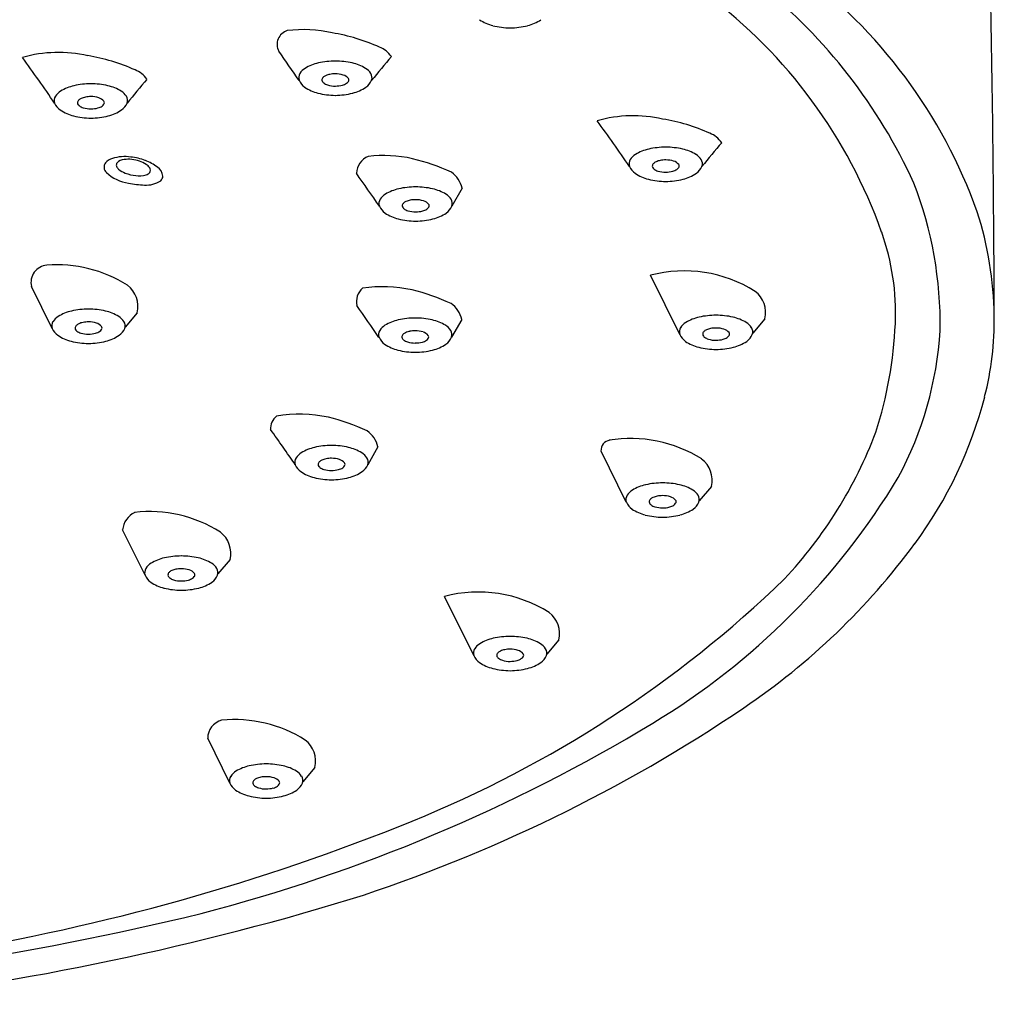
# Model space of a CAD drawing. Units: inches. Extents: x 2627.3 to 2655.2, y 135 to 147.4.
# Drawn here: x 2653.6 to 2655.2, y 138.2 to 139.8 of the extents above; entities that cross this region are included whole.
import ezdxf

# ---------------------------------------------------------------- set-up
doc = ezdxf.new("R2010")
doc.units = ezdxf.units.IN
doc.header["$LTSCALE"] = 0.64311
doc.header["$MEASUREMENT"] = 0
doc.layers.get('0').update_dxf_attribs({"color": 255, "linetype": 'CONTINUOUS'})

msp = doc.modelspace()

# ---------------------------------------------------------------- linework, layer by layer
for p, q in [((2654.3557, 139.544), (2654.3393, 139.5151)), ((2654.7077, 139.3077), (2654.6603, 139.4034)), ((2653.6931, 139.3176), (2653.6594, 139.3855)), ((2653.8306, 139.3429), (2653.8109, 139.3198)), ((2654.3551, 139.332), (2654.3387, 139.3032)), ((2654.8452, 139.3331), (2654.8256, 139.3099)), ((2654.2196, 139.126), (2654.2033, 139.0972)), ((2654.6213, 139.0368), (2654.5804, 139.1194)), ((2654.7588, 139.0622), (2654.7392, 139.039)), ((2653.8432, 138.9187), (2653.8067, 138.9922)), ((2653.9807, 138.944), (2653.961, 138.9209)), ((2654.3748, 138.7887), (2654.3274, 138.8844)), ((2654.5123, 138.8141), (2654.4926, 138.7909)), ((2653.9804, 138.5826), (2653.9445, 138.6551)), ((2654.1179, 138.608), (2654.0983, 138.5848))]:
    msp.add_line(p, q)
for centre, radius, start, end in [((2654.3986, 139.2228), 0.8393, 19.716, 53.5968), ((2654.2869, 139.1877), 0.8786, 24.5217, 51.1957), ((2654.2582, 139.1976), 0.8233, 19.5464, 53.1568), ((2621.5158, 139.2206), 33.7006, 0.18589, 1.07486), ((2654.4216, 139.8717), 0.0668, 235.792, 256.1126), ((2654.4361, 139.9345), 0.1313, 256.5199, 268.878), ((2654.431, 139.9345), 0.1313, 271.122, 283.4801), ((2654.4456, 139.8717), 0.0668, 283.8874, 304.208), ((2654.0797, 139.7767), 0.0231, 106.2723, 208.9904), ((2654.0985, 139.5831), 0.2173, 77.4242, 96.6802), ((2654.0954, 139.4901), 0.3092, 65.7763, 80.6261), ((2653.7033, 139.5462), 0.2173, 77.4242, 105.589), ((2653.7002, 139.4533), 0.3092, 65.7763, 80.6261), ((2651.6999, 138.0856), 2.8964, 34.3148, 35.4477), ((2654.2077, 139.7341), 0.0407, 34.0764, 68.9782), ((2651.3047, 138.0488), 2.8964, 34.3148, 36.1031), ((2654.1394, 139.6757), 0.0726, 102.7294, 121.0925), ((2654.1507, 139.6259), 0.1237, 89.9224, 102.7294), ((2654.151, 139.6259), 0.1237, 77.2706, 90.0776), ((2654.1622, 139.6757), 0.0726, 58.9075, 77.2706), ((2655.8982, 138.3477), 2.175, 139.6187, 140.9331), ((2653.8125, 139.6973), 0.0407, 34.0764, 68.9782), ((2654.1046, 139.7227), 0.0131, 148.1495, 198.6984), ((2654.115, 139.7162), 0.0253, 121.0925, 148.1495), ((2654.1412, 139.7125), 0.0148, 114.1373, 134.1908), ((2654.1481, 139.6971), 0.0316, 101.0639, 114.1373), ((2654.1507, 139.6837), 0.0453, 89.9027, 101.0639), ((2654.1509, 139.6856), 0.0434, 72.9863, 90.1689), ((2654.1587, 139.7108), 0.017, 39.0431, 72.9863), ((2654.1867, 139.7162), 0.0253, 31.8505, 58.9075), ((2654.1971, 139.7227), 0.0131, 341.3016, 31.8505), ((2653.7442, 139.6389), 0.0726, 102.7294, 121.0925), ((2653.7555, 139.5891), 0.1237, 89.9224, 102.7294), ((2653.7558, 139.5891), 0.1237, 77.2706, 90.0776), ((2653.7671, 139.6389), 0.0726, 58.9075, 77.2706), ((2655.503, 138.3109), 2.175, 139.6187, 140.9331), ((2654.1155, 139.7284), 0.0253, 202.9688, 235.792), ((2654.1351, 139.7188), 0.00597, 134.1908, 180.2689), ((2654.1333, 139.7188), 0.00417, 180.2689, 225.123), ((2654.1371, 139.721), 0.00849, 217.7258, 233.9487), ((2654.1443, 139.731), 0.0208, 233.9487, 253.2964), ((2654.1505, 139.7517), 0.0425, 253.2964, 270.3708), ((2654.151, 139.753), 0.0437, 269.8043, 284.984), ((2654.1562, 139.7334), 0.0235, 284.984, 302.7961), ((2654.1638, 139.7216), 0.00947, 302.7961, 328.4729), ((2654.1689, 139.7191), 0.00384, 321.0413, 39.0431), ((2654.1861, 139.7284), 0.0253, 304.208, 337.0312), ((2653.7198, 139.6794), 0.0253, 121.0925, 148.1495), ((2653.7915, 139.6794), 0.0253, 31.8505, 58.9075), ((2654.1388, 139.7627), 0.0668, 235.792, 256.1126), ((2654.1534, 139.8255), 0.1313, 256.5199, 268.878), ((2654.1483, 139.8255), 0.1313, 271.122, 283.4801), ((2654.1628, 139.7627), 0.0668, 283.8874, 304.208), ((2653.7094, 139.6859), 0.0131, 148.1495, 198.6984), ((2653.7203, 139.6916), 0.0253, 202.9688, 235.792), ((2653.7399, 139.682), 0.00597, 134.1908, 180.2689), ((2653.7381, 139.682), 0.00417, 180.2689, 225.123), ((2653.7419, 139.6842), 0.00849, 217.7258, 233.9487), ((2653.7461, 139.6757), 0.0148, 114.1373, 134.1908), ((2653.7529, 139.6603), 0.0316, 101.0639, 114.1373), ((2653.7556, 139.6469), 0.0453, 89.9027, 101.0639), ((2653.7558, 139.6488), 0.0434, 72.9863, 90.1689), ((2653.7635, 139.674), 0.017, 39.0431, 72.9863), ((2653.7686, 139.6848), 0.00947, 302.7961, 328.4729), ((2653.7737, 139.6823), 0.00384, 321.0413, 39.0431), ((2653.791, 139.6916), 0.0253, 304.208, 337.0312), ((2653.8019, 139.6859), 0.0131, 341.3016, 31.8505), ((2653.7437, 139.7258), 0.0668, 235.792, 256.1126), ((2653.7492, 139.6941), 0.0208, 233.9487, 253.2964), ((2653.7554, 139.7149), 0.0425, 253.2964, 270.3708), ((2653.7558, 139.7161), 0.0437, 269.8043, 284.984), ((2653.761, 139.6966), 0.0235, 284.984, 302.7961), ((2653.7676, 139.7258), 0.0668, 283.8874, 304.208), ((2653.7582, 139.7886), 0.1313, 256.5199, 268.878), ((2653.7531, 139.7886), 0.1313, 271.122, 283.4801), ((2654.6326, 139.4439), 0.2173, 77.4242, 105.589), ((2652.234, 137.9465), 2.8964, 34.3148, 36.1031), ((2654.6296, 139.3509), 0.3092, 65.7763, 80.6261), ((2654.7418, 139.5949), 0.0407, 34.0764, 68.9782), ((2656.4323, 138.2086), 2.175, 139.6187, 140.9331), ((2654.6491, 139.5771), 0.0253, 121.0925, 148.1495), ((2654.6736, 139.5365), 0.0726, 102.7294, 121.0925), ((2654.6848, 139.4867), 0.1237, 89.9224, 102.7294), ((2654.6852, 139.4867), 0.1237, 77.2706, 90.0776), ((2654.6964, 139.5365), 0.0726, 58.9075, 77.2706), ((2654.7209, 139.5771), 0.0253, 31.8505, 58.9075), ((2653.7886, 139.5782), 0.0117, 143.0651, 228.0134), ((2653.797, 139.5693), 0.0239, 106.1811, 138.1612), ((2653.8106, 139.5234), 0.0718, 82.2852, 106.3496), ((2653.8024, 139.5817), 0.0057, 140.5531, 200.6239), ((2653.8108, 139.5724), 0.0181, 94.9215, 134.8945), ((2653.8161, 139.5351), 0.0558, 70.9706, 97.0587), ((2653.8079, 139.492), 0.1033, 69.7722, 83.1784), ((2653.8195, 139.5433), 0.0469, 56.8254, 71.6745), ((2653.8197, 139.5224), 0.0707, 52.154, 70.1693), ((2653.8339, 139.5654), 0.0206, 34.9427, 56.8254), ((2654.2156, 139.5672), 0.0307, 112.4394, 178.0704), ((2654.2283, 139.3797), 0.2173, 77.4242, 96.4549), ((2654.1956, 139.2606), 0.3407, 65.2088, 76.4121), ((2654.6387, 139.5835), 0.0131, 148.1495, 198.6984), ((2654.6693, 139.5796), 0.00597, 134.1908, 180.2689), ((2654.6754, 139.5733), 0.0148, 114.1373, 134.1908), ((2654.6823, 139.558), 0.0316, 101.0639, 114.1373), ((2654.6849, 139.5445), 0.0453, 89.9027, 101.0639), ((2654.6851, 139.5464), 0.0434, 72.9863, 90.1689), ((2654.6928, 139.5717), 0.017, 39.0431, 72.9863), ((2654.703, 139.58), 0.00384, 321.0413, 39.0431), ((2654.7312, 139.5835), 0.0131, 341.3016, 31.8505), ((2653.8289, 139.623), 0.072, 228.0134, 260.0585), ((2653.8079, 139.5837), 0.0115, 200.6239, 229.6861), ((2653.8236, 139.6023), 0.0359, 229.6861, 249.8749), ((2653.8362, 139.6365), 0.0724, 249.8749, 263.6579), ((2653.8418, 139.5777), 0.0123, 284.2396, 317.0517), ((2653.8452, 139.5733), 0.00682, 324.556, 34.9427), ((2653.8519, 139.5612), 0.0204, 7.3985, 56.7302), ((2651.8297, 137.8823), 2.8964, 34.3148, 35.5969), ((2654.3138, 139.5348), 0.0429, 12.3215, 54.9102), ((2654.6497, 139.5892), 0.0253, 202.9688, 235.792), ((2654.673, 139.6235), 0.0668, 235.792, 256.1126), ((2654.6675, 139.5796), 0.00417, 180.2689, 225.123), ((2654.6713, 139.5819), 0.00849, 217.7258, 233.9487), ((2654.6785, 139.5918), 0.0208, 233.9487, 253.2964), ((2654.6847, 139.6126), 0.0425, 253.2964, 270.3708), ((2654.6851, 139.6138), 0.0437, 269.8043, 284.984), ((2654.6904, 139.5943), 0.0235, 284.984, 302.7961), ((2654.698, 139.5825), 0.00947, 302.7961, 328.4729), ((2654.697, 139.6235), 0.0668, 283.8874, 304.208), ((2654.7203, 139.5892), 0.0253, 304.208, 337.0312), ((2653.8542, 139.7674), 0.2186, 260.0585, 266.8247), ((2653.8333, 139.611), 0.0467, 263.6579, 284.2396), ((2653.8445, 139.5928), 0.0437, 266.8247, 303.4044), ((2653.8614, 139.5642), 0.0106, 312.0322, 357.9885), ((2654.6876, 139.6863), 0.1313, 256.5199, 268.878), ((2654.6824, 139.6863), 0.1313, 271.122, 283.4801), ((2654.4903, 139.3231), 0.6386, 359.2147, 21.044), ((2654.2448, 139.5129), 0.0253, 121.0925, 148.1495), ((2654.2693, 139.4723), 0.0726, 102.7294, 121.0925), ((2654.2805, 139.4225), 0.1237, 89.9224, 102.7294), ((2654.2809, 139.4225), 0.1237, 77.2706, 90.0776), ((2654.2921, 139.4723), 0.0726, 58.9075, 77.2706), ((2654.3166, 139.5129), 0.0253, 31.8505, 58.9075), ((2654.2344, 139.5193), 0.0131, 148.1495, 198.6984), ((2654.265, 139.5154), 0.00597, 134.1908, 180.2689), ((2654.2711, 139.5091), 0.0148, 114.1373, 134.1908), ((2654.278, 139.4938), 0.0316, 101.0639, 114.1373), ((2654.2806, 139.4803), 0.0453, 89.9027, 101.0639), ((2654.2808, 139.4822), 0.0434, 72.9863, 90.1689), ((2654.2885, 139.5075), 0.017, 39.0431, 72.9863), ((2654.3269, 139.5193), 0.0131, 341.3016, 31.8505), ((2654.2454, 139.525), 0.0253, 202.9688, 235.792), ((2654.2687, 139.5593), 0.0668, 235.792, 256.1126), ((2654.2632, 139.5154), 0.00417, 180.2689, 225.123), ((2654.267, 139.5177), 0.00849, 217.7258, 233.9487), ((2654.2742, 139.5276), 0.0208, 233.9487, 253.2964), ((2654.2804, 139.5484), 0.0425, 253.2964, 270.3708), ((2654.2808, 139.5496), 0.0437, 269.8043, 284.984), ((2654.2861, 139.5301), 0.0235, 284.984, 302.7961), ((2654.2937, 139.5183), 0.00947, 302.7961, 328.4729), ((2654.2987, 139.5158), 0.00384, 321.0413, 39.0431), ((2654.2927, 139.5593), 0.0668, 283.8874, 304.208), ((2654.316, 139.525), 0.0253, 304.208, 337.0312), ((2654.6307, 139.3285), 0.5855, 0.9194, 17.6405), ((2654.2833, 139.6221), 0.1313, 256.5199, 268.878), ((2654.2781, 139.6221), 0.1313, 271.122, 283.4801), ((2654.6669, 139.3427), 0.3897, 357.4916, 19.5464), ((2653.6866, 139.3919), 0.0279, 94.8626, 193.2204), ((2653.7004, 139.2057), 0.2147, 57.7913, 94.3306), ((2654.7151, 139.1958), 0.2147, 57.7913, 104.7833), ((2653.7888, 139.3531), 0.0429, 346.3041, 52.7706), ((2654.2143, 139.3605), 0.0294, 131.7585, 191.5624), ((2654.2277, 139.1677), 0.2173, 77.4242, 98.7327), ((2654.195, 139.0486), 0.3407, 65.2088, 76.4121), ((2654.8035, 139.3433), 0.0429, 346.3041, 52.7706), ((2653.7403, 139.2748), 0.0726, 102.7294, 121.0925), ((2653.7516, 139.225), 0.1237, 89.9224, 102.7294), ((2653.7519, 139.225), 0.1237, 77.2706, 90.0776), ((2653.7631, 139.2748), 0.0726, 58.9075, 77.2706), ((2651.8291, 137.6703), 2.8964, 34.3148, 35.5568), ((2654.3132, 139.3229), 0.0429, 12.3215, 54.9102), ((2653.7055, 139.3217), 0.0131, 148.1495, 198.6984), ((2653.7159, 139.3153), 0.0253, 121.0925, 148.1495), ((2653.7517, 139.2827), 0.0453, 89.9027, 101.0639), ((2653.7519, 139.2847), 0.0434, 72.9863, 90.1689), ((2653.7876, 139.3153), 0.0253, 31.8505, 58.9075), ((2653.798, 139.3217), 0.0131, 341.3016, 31.8505), ((2654.2686, 139.2604), 0.0726, 102.7294, 121.0925), ((2654.2799, 139.2106), 0.1237, 89.9224, 102.7294), ((2654.2802, 139.2106), 0.1237, 77.2706, 90.0776), ((2654.2915, 139.2604), 0.0726, 58.9075, 77.2706), ((2654.755, 139.2649), 0.0726, 102.7294, 121.0925), ((2654.7662, 139.2151), 0.1237, 89.9224, 102.7294), ((2654.7665, 139.2151), 0.1237, 77.2706, 90.0776), ((2654.7778, 139.2649), 0.0726, 58.9075, 77.2706), ((2654.7252, 139.33), 0.491, 345.5266, 0.9194), ((2653.7164, 139.3274), 0.0253, 202.9688, 235.792), ((2653.736, 139.3179), 0.00597, 134.1908, 180.2689), ((2653.7342, 139.3178), 0.00417, 180.2689, 225.123), ((2653.738, 139.3201), 0.00849, 217.7258, 233.9487), ((2653.7421, 139.3115), 0.0148, 114.1373, 134.1908), ((2653.7452, 139.33), 0.0208, 233.9487, 253.2964), ((2653.749, 139.2962), 0.0316, 101.0639, 114.1373), ((2653.7571, 139.3325), 0.0235, 284.984, 302.7961), ((2653.7596, 139.3099), 0.017, 39.0431, 72.9863), ((2653.7647, 139.3207), 0.00947, 302.7961, 328.4729), ((2653.7698, 139.3182), 0.00384, 321.0413, 39.0431), ((2653.787, 139.3274), 0.0253, 304.208, 337.0312), ((2654.2338, 139.3074), 0.0131, 148.1495, 198.6984), ((2654.2442, 139.3009), 0.0253, 121.0925, 148.1495), ((2654.2774, 139.2818), 0.0316, 101.0639, 114.1373), ((2654.28, 139.2684), 0.0453, 89.9027, 101.0639), ((2654.2802, 139.2703), 0.0434, 72.9863, 90.1689), ((2654.3159, 139.3009), 0.0253, 31.8505, 58.9075), ((2654.3263, 139.3074), 0.0131, 341.3016, 31.8505), ((2654.7201, 139.3119), 0.0131, 148.1495, 198.6984), ((2654.7305, 139.3054), 0.0253, 121.0925, 148.1495), ((2654.7507, 139.308), 0.00597, 134.1908, 180.2689), ((2654.7568, 139.3017), 0.0148, 114.1373, 134.1908), ((2654.7637, 139.2864), 0.0316, 101.0639, 114.1373), ((2654.7663, 139.2729), 0.0453, 89.9027, 101.0639), ((2654.7665, 139.2748), 0.0434, 72.9863, 90.1689), ((2654.7742, 139.3001), 0.017, 39.0431, 72.9863), ((2654.8022, 139.3054), 0.0253, 31.8505, 58.9075), ((2654.8126, 139.3119), 0.0131, 341.3016, 31.8505), ((2654.385, 139.355), 0.6719, 342.2114, 357.4916), ((2654.5506, 139.3509), 0.5794, 331.7607, 356.3758), ((2653.7397, 139.3617), 0.0668, 235.792, 256.1126), ((2653.7543, 139.4245), 0.1313, 256.5199, 268.878), ((2653.7515, 139.3508), 0.0425, 253.2964, 270.3708), ((2653.7519, 139.352), 0.0437, 269.8043, 284.984), ((2653.7492, 139.4245), 0.1313, 271.122, 283.4801), ((2653.7637, 139.3617), 0.0668, 283.8874, 304.208), ((2654.2448, 139.3131), 0.0253, 202.9688, 235.792), ((2654.2643, 139.3035), 0.00597, 134.1908, 180.2689), ((2654.2625, 139.3035), 0.00417, 180.2689, 225.123), ((2654.2663, 139.3057), 0.00849, 217.7258, 233.9487), ((2654.2705, 139.2972), 0.0148, 114.1373, 134.1908), ((2654.2736, 139.3156), 0.0208, 233.9487, 253.2964), ((2654.2854, 139.3181), 0.0235, 284.984, 302.7961), ((2654.2879, 139.2955), 0.017, 39.0431, 72.9863), ((2654.293, 139.3063), 0.00947, 302.7961, 328.4729), ((2654.2981, 139.3038), 0.00384, 321.0413, 39.0431), ((2654.3154, 139.3131), 0.0253, 304.208, 337.0312), ((2654.7311, 139.3176), 0.0253, 202.9688, 235.792), ((2654.7544, 139.3519), 0.0668, 235.792, 256.1126), ((2654.7489, 139.308), 0.00417, 180.2689, 225.123), ((2654.7526, 139.3102), 0.00849, 217.7258, 233.9487), ((2654.7599, 139.3202), 0.0208, 233.9487, 253.2964), ((2654.7661, 139.3409), 0.0425, 253.2964, 270.3708), ((2654.7665, 139.3422), 0.0437, 269.8043, 284.984), ((2654.7718, 139.3227), 0.0235, 284.984, 302.7961), ((2654.7794, 139.3109), 0.00947, 302.7961, 328.4729), ((2654.7844, 139.3083), 0.00384, 321.0413, 39.0431), ((2654.7784, 139.3519), 0.0668, 283.8874, 304.208), ((2654.8017, 139.3176), 0.0253, 304.208, 337.0312), ((2654.2681, 139.3473), 0.0668, 235.792, 256.1126), ((2654.2826, 139.4102), 0.1313, 256.5199, 268.878), ((2654.2798, 139.3364), 0.0425, 253.2964, 270.3708), ((2654.2802, 139.3377), 0.0437, 269.8043, 284.984), ((2654.2775, 139.4102), 0.1313, 271.122, 283.4801), ((2654.2921, 139.3473), 0.0668, 283.8874, 304.208), ((2654.769, 139.4147), 0.1313, 256.5199, 268.878), ((2654.7638, 139.4147), 0.1313, 271.122, 283.4801), ((2654.5306, 139.3802), 0.6921, 323.6146, 345.5266), ((2654.072, 139.1558), 0.0259, 128.9956, 183.9504), ((2654.0923, 138.9618), 0.2173, 77.4242, 99.6828), ((2654.0595, 138.8427), 0.3407, 65.2088, 76.4121), ((2651.6937, 137.4644), 2.8964, 34.3148, 35.6878), ((2654.1777, 139.1169), 0.0429, 12.3215, 54.9102), ((2654.5967, 139.1206), 0.0164, 97.4253, 184.1201), ((2654.6287, 138.9249), 0.2147, 57.7913, 99.4093), ((2654.3459, 139.408), 0.7263, 316.9951, 339.1731), ((2654.1332, 139.0544), 0.0726, 102.7294, 121.0925), ((2654.1445, 139.0046), 0.1237, 89.9224, 102.7294), ((2654.1448, 139.0046), 0.1237, 77.2706, 90.0776), ((2654.156, 139.0544), 0.0726, 58.9075, 77.2706), ((2654.0984, 139.1014), 0.0131, 148.1495, 198.6984), ((2654.1088, 139.0949), 0.0253, 121.0925, 148.1495), ((2654.1419, 139.0758), 0.0316, 101.0639, 114.1373), ((2654.1446, 139.0624), 0.0453, 89.9027, 101.0639), ((2654.1448, 139.0643), 0.0434, 72.9863, 90.1689), ((2654.1525, 139.0895), 0.017, 39.0431, 72.9863), ((2654.1805, 139.0949), 0.0253, 31.8505, 58.9075), ((2654.1909, 139.1014), 0.0131, 341.3016, 31.8505), ((2654.7171, 139.0723), 0.0429, 346.3041, 52.7706), ((2654.1093, 139.1071), 0.0253, 202.9688, 235.792), ((2654.1289, 139.0975), 0.00597, 134.1908, 180.2689), ((2654.1271, 139.0975), 0.00417, 180.2689, 225.123), ((2654.1309, 139.0997), 0.00849, 217.7258, 233.9487), ((2654.135, 139.0912), 0.0148, 114.1373, 134.1908), ((2654.1381, 139.1097), 0.0208, 233.9487, 253.2964), ((2654.1444, 139.1304), 0.0425, 253.2964, 270.3708), ((2654.1448, 139.1317), 0.0437, 269.8043, 284.984), ((2654.15, 139.1121), 0.0235, 284.984, 302.7961), ((2654.1576, 139.1004), 0.00947, 302.7961, 328.4729), ((2654.1627, 139.0978), 0.00384, 321.0413, 39.0431), ((2654.1799, 139.1071), 0.0253, 304.208, 337.0312), ((2654.1326, 139.1414), 0.0668, 235.792, 256.1126), ((2654.1472, 139.2042), 0.1313, 256.5199, 268.878), ((2654.1421, 139.2042), 0.1313, 271.122, 283.4801), ((2654.1566, 139.1414), 0.0668, 283.8874, 304.208), ((2654.0605, 139.6798), 1.1682, 301.1246, 328.9218), ((2654.6686, 138.994), 0.0726, 102.7294, 121.0925), ((2654.6798, 138.9442), 0.1237, 89.9224, 102.7294), ((2654.6801, 138.9442), 0.1237, 77.2706, 90.0776), ((2654.6914, 138.994), 0.0726, 58.9075, 77.2706), ((2654.6337, 139.041), 0.0131, 148.1495, 198.6984), ((2654.6441, 139.0345), 0.0253, 121.0925, 148.1495), ((2654.6643, 139.0371), 0.00597, 134.1908, 180.2689), ((2654.6704, 139.0308), 0.0148, 114.1373, 134.1908), ((2654.6773, 139.0154), 0.0316, 101.0639, 114.1373), ((2654.6799, 139.002), 0.0453, 89.9027, 101.0639), ((2654.6801, 139.0039), 0.0434, 72.9863, 90.1689), ((2654.6878, 139.0291), 0.017, 39.0431, 72.9863), ((2654.7158, 139.0345), 0.0253, 31.8505, 58.9075), ((2654.7262, 139.041), 0.0131, 341.3016, 31.8505), ((2654.6447, 139.0466), 0.0253, 202.9688, 235.792), ((2654.668, 139.0809), 0.0668, 235.792, 256.1126), ((2654.6625, 139.0371), 0.00417, 180.2689, 225.123), ((2654.6662, 139.0393), 0.00849, 217.7258, 233.9487), ((2654.6735, 139.0492), 0.0208, 233.9487, 253.2964), ((2654.6797, 139.07), 0.0425, 253.2964, 270.3708), ((2654.6801, 139.0712), 0.0437, 269.8043, 284.984), ((2654.6854, 139.0517), 0.0235, 284.984, 302.7961), ((2654.6929, 139.0399), 0.00947, 302.7961, 328.4729), ((2654.698, 139.0374), 0.00384, 321.0413, 39.0431), ((2654.692, 139.0809), 0.0668, 283.8874, 304.208), ((2654.7153, 139.0466), 0.0253, 304.208, 337.0312), ((2653.8424, 138.9879), 0.0359, 116.4072, 173.1532), ((2653.8505, 138.8068), 0.2147, 57.7913, 96.4516), ((2654.6825, 139.1437), 0.1313, 256.5199, 268.878), ((2654.6774, 139.1437), 0.1313, 271.122, 283.4801), ((2653.939, 138.9542), 0.0429, 346.3041, 52.7706), ((2654.1816, 139.6374), 1.1255, 304.0161, 323.6146), ((2653.8904, 138.8759), 0.0726, 102.7294, 121.0925), ((2653.9017, 138.8261), 0.1237, 89.9224, 102.7294), ((2653.902, 138.8261), 0.1237, 77.2706, 90.0776), ((2653.9133, 138.8759), 0.0726, 58.9075, 77.2706), ((2653.866, 138.9164), 0.0253, 121.0925, 148.1495), ((2653.9377, 138.9164), 0.0253, 31.8505, 58.9075), ((2653.8556, 138.9228), 0.0131, 148.1495, 198.6984), ((2653.8666, 138.9285), 0.0253, 202.9688, 235.792), ((2653.8862, 138.919), 0.00597, 134.1908, 180.2689), ((2653.8844, 138.9189), 0.00417, 180.2689, 225.123), ((2653.8881, 138.9212), 0.00849, 217.7258, 233.9487), ((2653.8923, 138.9126), 0.0148, 114.1373, 134.1908), ((2653.8954, 138.9311), 0.0208, 233.9487, 253.2964), ((2653.8992, 138.8973), 0.0316, 101.0639, 114.1373), ((2653.9018, 138.8839), 0.0453, 89.9027, 101.0639), ((2653.902, 138.8858), 0.0434, 72.9863, 90.1689), ((2653.9097, 138.911), 0.017, 39.0431, 72.9863), ((2653.9148, 138.9218), 0.00947, 302.7961, 328.4729), ((2653.9199, 138.9193), 0.00384, 321.0413, 39.0431), ((2653.9372, 138.9285), 0.0253, 304.208, 337.0312), ((2653.9481, 138.9228), 0.0131, 341.3016, 31.8505), ((2653.8899, 138.9628), 0.0668, 235.792, 256.1126), ((2653.9016, 138.9519), 0.0425, 253.2964, 270.3708), ((2653.902, 138.9531), 0.0437, 269.8043, 284.984), ((2653.9072, 138.9336), 0.0235, 284.984, 302.7961), ((2653.9139, 138.9628), 0.0668, 283.8874, 304.208), ((2653.564, 140.2743), 1.8916, 292.0786, 313.9568), ((2653.9044, 139.0256), 0.1313, 256.5199, 268.878), ((2653.8993, 139.0256), 0.1313, 271.122, 283.4801), ((2654.3821, 138.6768), 0.2147, 57.7913, 104.7833), ((2654.4706, 138.8243), 0.0429, 346.3041, 52.7706), ((2654.4333, 138.6961), 0.1237, 89.9224, 102.7294), ((2654.4336, 138.6961), 0.1237, 77.2706, 90.0776), ((2654.3976, 138.7864), 0.0253, 121.0925, 148.1495), ((2654.422, 138.7459), 0.0726, 102.7294, 121.0925), ((2654.4449, 138.7459), 0.0726, 58.9075, 77.2706), ((2654.4693, 138.7864), 0.0253, 31.8505, 58.9075), ((2654.3872, 138.7929), 0.0131, 148.1495, 198.6984), ((2654.3982, 138.7986), 0.0253, 202.9688, 235.792), ((2654.4177, 138.789), 0.00597, 134.1908, 180.2689), ((2654.4159, 138.789), 0.00417, 180.2689, 225.123), ((2654.4239, 138.7827), 0.0148, 114.1373, 134.1908), ((2654.4307, 138.7673), 0.0316, 101.0639, 114.1373), ((2654.4334, 138.7539), 0.0453, 89.9027, 101.0639), ((2654.4336, 138.7558), 0.0434, 72.9863, 90.1689), ((2654.4413, 138.781), 0.017, 39.0431, 72.9863), ((2654.4464, 138.7919), 0.00947, 302.7961, 328.4729), ((2654.4515, 138.7893), 0.00384, 321.0413, 39.0431), ((2654.4688, 138.7986), 0.0253, 304.208, 337.0312), ((2654.4797, 138.7929), 0.0131, 341.3016, 31.8505), ((2654.4215, 138.8329), 0.0668, 235.792, 256.1126), ((2654.4197, 138.7912), 0.00849, 217.7258, 233.9487), ((2654.427, 138.8012), 0.0208, 233.9487, 253.2964), ((2654.4332, 138.8219), 0.0425, 253.2964, 270.3708), ((2654.4336, 138.8232), 0.0437, 269.8043, 284.984), ((2654.4388, 138.8036), 0.0235, 284.984, 302.7961), ((2654.4455, 138.8329), 0.0668, 283.8874, 304.208), ((2654.436, 138.8957), 0.1313, 256.5199, 268.878), ((2654.4309, 138.8957), 0.1313, 271.122, 283.4801), ((2653.4035, 140.7902), 2.5164, 287.8542, 304.0161), ((2653.2407, 141.0376), 2.7543, 284.5741, 301.1246), ((2653.9752, 138.6548), 0.0307, 105.4305, 179.5826), ((2653.9878, 138.4707), 0.2147, 57.7913, 95.5488), ((2654.0762, 138.6182), 0.0429, 346.3041, 52.7706), ((2654.0389, 138.49), 0.1237, 89.9224, 102.7294), ((2654.0393, 138.49), 0.1237, 77.2706, 90.0776), ((2654.0032, 138.5803), 0.0253, 121.0925, 148.1495), ((2654.0277, 138.5398), 0.0726, 102.7294, 121.0925), ((2654.0505, 138.5398), 0.0726, 58.9075, 77.2706), ((2654.0749, 138.5803), 0.0253, 31.8505, 58.9075), ((2653.9928, 138.5868), 0.0131, 148.1495, 198.6984), ((2654.0038, 138.5925), 0.0253, 202.9688, 235.792), ((2654.0234, 138.5829), 0.00597, 134.1908, 180.2689), ((2654.0216, 138.5829), 0.00417, 180.2689, 225.123), ((2654.0253, 138.5851), 0.00849, 217.7258, 233.9487), ((2654.0295, 138.5766), 0.0148, 114.1373, 134.1908), ((2654.0364, 138.5612), 0.0316, 101.0639, 114.1373), ((2654.039, 138.5478), 0.0453, 89.9027, 101.0639), ((2654.0392, 138.5497), 0.0434, 72.9863, 90.1689), ((2654.0469, 138.5749), 0.017, 39.0431, 72.9863), ((2654.0521, 138.5858), 0.00947, 302.7961, 328.4729), ((2654.0571, 138.5832), 0.00384, 321.0413, 39.0431), ((2654.0744, 138.5925), 0.0253, 304.208, 337.0312), ((2654.0853, 138.5868), 0.0131, 341.3016, 31.8505), ((2654.0271, 138.6268), 0.0668, 235.792, 256.1126), ((2654.0326, 138.5951), 0.0208, 233.9487, 253.2964), ((2654.0388, 138.6158), 0.0425, 253.2964, 270.3708), ((2654.0392, 138.6171), 0.0437, 269.8043, 284.984), ((2654.0445, 138.5975), 0.0235, 284.984, 302.7961), ((2654.0511, 138.6268), 0.0668, 283.8874, 304.208), ((2654.0417, 138.6896), 0.1313, 256.5199, 268.878), ((2654.0365, 138.6896), 0.1313, 271.122, 283.4801), ((2652.9505, 141.787), 3.524, 279.24, 292.0786), ((2652.8574, 142.7346), 4.5352, 276.1222, 286.8904), ((2652.7503, 143.2598), 5.0291, 273.7481, 283.6101)]:
    msp.add_arc(centre, radius, start, end)

doc.saveas('drawing.dxf')
